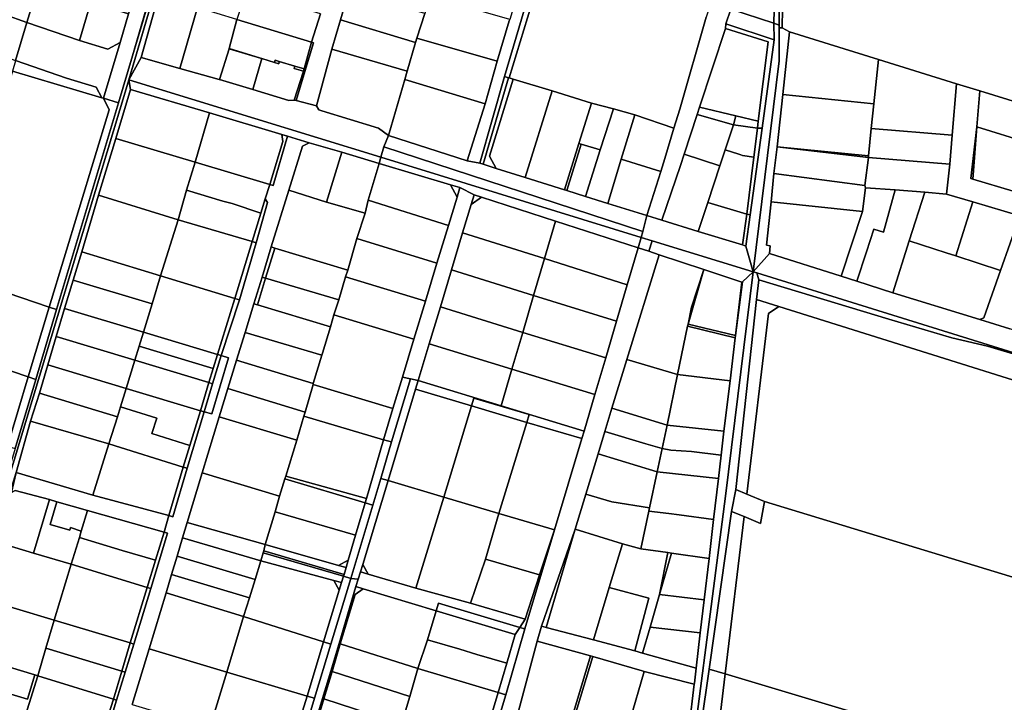
# Model space of a CAD drawing. Units: inches. Extents: x 7491821 to 7499275, y 5778530 to 5786787.
# Drawn here: x 7495019 to 7495515, y 5782324 to 5782667 of the extents above; entities that cross this region are included whole.
import ezdxf

# ---------------------------------------------------------------- set-up
doc = ezdxf.new("R2010")
doc.units = ezdxf.units.IN
doc.header["$MEASUREMENT"] = 0

msp = doc.modelspace()

# ---------------------------------------------------------------- linework, layer by layer
for points in [[(7495090.15, 5782995.59), (7495088.04, 5782989.72), (7495109.76, 5782982.51), (7495068.32, 5782844.66), (7495045.77, 5782769.75), (7495016.44, 5782672.18), (7495011.5, 5782669.66), (7495022.85, 5782665.74), (7495030.44, 5782690.97), (7495031.83, 5782695.59), (7495040.71, 5782725.12), (7495048.4, 5782750.69), (7495063.03, 5782799.34), (7495073.84, 5782835.23), (7495081.93, 5782862.13), (7495119.37, 5782986.69), (7495090.15, 5782995.59)], [(7494995.8, 5782381.21), (7494993.54, 5782373.74), (7494994.36, 5782373.33), (7495072.82, 5782632.33), (7495074.15, 5782636.83), (7495127.27, 5782817.31), (7495136.77, 5782847.81), (7495139.38, 5782857.49), (7495138.41, 5782857.69), (7495075.98, 5782648.83), (7495068.93, 5782625.25), (7495037.76, 5782521.23), (7495027.24, 5782486.14), (7495016.83, 5782451.37), (7495004.68, 5782410.82), (7494996.22, 5782382.62), (7494995.8, 5782381.21)], [(7495141.93, 5782856.98), (7495139.38, 5782857.49), (7495136.77, 5782847.81), (7495127.27, 5782817.31), (7495074.15, 5782636.83), (7495080.3, 5782648), (7495089.07, 5782679.28), (7495097.52, 5782707.79), (7495102.16, 5782722.68), (7495105.5, 5782737.48), (7495115.18, 5782766.37), (7495123.94, 5782795.73), (7495133.05, 5782824.93), (7495137.07, 5782839.89), (7495138.37, 5782844.72), (7495139.71, 5782850), (7495141.93, 5782856.98)], [(7495075.98, 5782648.83), (7495138.41, 5782857.69), (7495136.09, 5782858.24), (7495132.93, 5782846.87), (7495132.77, 5782846.31), (7495125.11, 5782819.89), (7495114.68, 5782783.9), (7495103.78, 5782746.31), (7495100.6, 5782735.09), (7495093.29, 5782709.41), (7495084.85, 5782679.74), (7495084.15, 5782677.27), (7495075.98, 5782648.83)], [(7495351.3, 5782622.03), (7495348.38, 5782612.58), (7495343.84, 5782597.25), (7495341.75, 5782590.7), (7495334.65, 5782568.51), (7495342.35, 5782566.22), (7495351.61, 5782593.69), (7495353.45, 5782599.47), (7495360.1, 5782619.39), (7495361.31, 5782623.1), (7495374.27, 5782662.71), (7495374.48, 5782664.95), (7495376.97, 5782672.36), (7495398.56, 5782738.44), (7495398.16, 5782775.1), (7495387.1, 5782739.97), (7495368.55, 5782680.97), (7495364.58, 5782668.36), (7495351.3, 5782622.03)], [(7495402.67, 5782768.87), (7495403.71, 5782694.7), (7495402.96, 5782672.74), (7495402.77, 5782663.02), (7495406.51, 5782660.96), (7495451.25, 5782647.01), (7495490.55, 5782634.89), (7495502.32, 5782631.35), (7495542.36, 5782618.85), (7495581.32, 5782606.68), (7495592.78, 5782602.98), (7495635.01, 5782590.38), (7495644.51, 5782612.56), (7495656.55, 5782607.38), (7495685.11, 5782595.41), (7495686.49, 5782599.31), (7495717.56, 5782668.68), (7495533.12, 5782727.32), (7495402.67, 5782768.87)], [(7495298.26, 5782757.34), (7495283.4, 5782707.14), (7495263.08, 5782638.55), (7495265.16, 5782637.92), (7495265.41, 5782637.84), (7495280.18, 5782686.31), (7495293.83, 5782731.96), (7495296.64, 5782741.62), (7495303.23, 5782742.83), (7495306.72, 5782754.83), (7495298.26, 5782757.34)], [(7495398.68, 5782665.41), (7495401.28, 5782664.26), (7495401.27, 5782700.37), (7495400.78, 5782742.66), (7495398.56, 5782738.44), (7495399.32, 5782691.88), (7495398.68, 5782665.41)], [(7495376.97, 5782672.36), (7495398.68, 5782665.41), (7495399.32, 5782691.88), (7495398.56, 5782738.44), (7495376.97, 5782672.36)], [(7495283.4, 5782707.14), (7495278.44, 5782708.72), (7495272.52, 5782688.63), (7495268.73, 5782676.61), (7495265.76, 5782667.18), (7495265.53, 5782666.46), (7495259.48, 5782646.19), (7495253.36, 5782624.8), (7495244.39, 5782596.01), (7495250.69, 5782594.85), (7495263.08, 5782638.55), (7495283.4, 5782707.14)], [(7495030.44, 5782690.97), (7495022.85, 5782665.74), (7495049.21, 5782656.62), (7495054.93, 5782675.93), (7495073.96, 5782669.99), (7495076.14, 5782677.31), (7495030.44, 5782690.97)], [(7494969.55, 5782684.15), (7494963.83, 5782664.97), (7495009.52, 5782649.18), (7495017.09, 5782646.57), (7495022.85, 5782665.74), (7495011.5, 5782669.66), (7494969.55, 5782684.15)], [(7495077.52, 5782681.93), (7495076.14, 5782677.31), (7495073.96, 5782669.99), (7495069.66, 5782655.55), (7495061.31, 5782627.53), (7495068.93, 5782625.25), (7495075.98, 5782648.83), (7495084.15, 5782677.27), (7495084.85, 5782679.74), (7495077.52, 5782681.93)], [(7495089.07, 5782679.28), (7495080.3, 5782648), (7495099.72, 5782642.52), (7495108.66, 5782673.29), (7495089.07, 5782679.28)], [(7495133.05, 5782681.57), (7495128.38, 5782667.25), (7495165.99, 5782655.78), (7495170.54, 5782669.96), (7495133.05, 5782681.57)], [(7495184.86, 5782681.47), (7495180.61, 5782667.01), (7495218.3, 5782655.57), (7495218.96, 5782657.84), (7495223, 5782670.27), (7495184.86, 5782681.47)], [(7495225.57, 5782678.99), (7495225.36, 5782678.31), (7495223, 5782670.27), (7495218.96, 5782657.84), (7495259.48, 5782646.19), (7495265.53, 5782666.46), (7495265.76, 5782667.18), (7495225.57, 5782678.99)], [(7495049.21, 5782656.62), (7495063.45, 5782652.23), (7495069.66, 5782655.55), (7495073.96, 5782669.99), (7495054.93, 5782675.93), (7495049.21, 5782656.62)], [(7495108.66, 5782673.29), (7495099.72, 5782642.52), (7495119.56, 5782636.94), (7495119.75, 5782636.92), (7495124.53, 5782652.43), (7495124.59, 5782652.63), (7495128.38, 5782667.25), (7495108.66, 5782673.29)], [(7495374.48, 5782664.95), (7495398.78, 5782656.97), (7495398.68, 5782665.41), (7495376.97, 5782672.36), (7495374.48, 5782664.95)], [(7495022.85, 5782665.74), (7495017.09, 5782646.57), (7495042.68, 5782637.72), (7495057.74, 5782633.06), (7495060.58, 5782627.75), (7495061.31, 5782627.53), (7495069.66, 5782655.55), (7495063.45, 5782652.23), (7495049.21, 5782656.62), (7495022.85, 5782665.74)], [(7495124.59, 5782652.63), (7495140.32, 5782647.75), (7495141.07, 5782647.52), (7495147.46, 5782645.54), (7495147.8, 5782646.67), (7495149.77, 5782646.08), (7495157.68, 5782643.71), (7495162.29, 5782642.32), (7495165.99, 5782655.78), (7495128.38, 5782667.25), (7495124.59, 5782652.63)], [(7495180.61, 5782667.01), (7495176.24, 5782652.18), (7495214.17, 5782641.18), (7495218.3, 5782655.57), (7495180.61, 5782667.01)], [(7495374.27, 5782662.71), (7495361.31, 5782623.1), (7495379.52, 5782618.72), (7495390.83, 5782616.04), (7495395.76, 5782655.92), (7495374.27, 5782662.71)], [(7495395.76, 5782655.92), (7495390.83, 5782616.04), (7495390.38, 5782612.45), (7495392.69, 5782612.44), (7495398.78, 5782656.97), (7495374.48, 5782664.95), (7495374.27, 5782662.71), (7495395.76, 5782655.92)], [(7495384.61, 5782553.2), (7495388.22, 5782540.28), (7495401.28, 5782646.37), (7495401.28, 5782663.02), (7495401.28, 5782664.26), (7495398.68, 5782665.41), (7495398.78, 5782656.97), (7495392.69, 5782612.44), (7495386.66, 5782568.88), (7495384.61, 5782553.2)], [(7495388.22, 5782540.28), (7495396.49, 5782549.44), (7495396.77, 5782553.26), (7495394.91, 5782553.74), (7495397.35, 5782575.47), (7495398.64, 5782589.76), (7495400.26, 5782603.11), (7495403.23, 5782629.37), (7495406.51, 5782660.96), (7495402.77, 5782663.02), (7495401.28, 5782663.02), (7495401.28, 5782646.37), (7495388.22, 5782540.28)], [(7495212.96, 5782636.96), (7495253.36, 5782624.8), (7495259.48, 5782646.19), (7495218.96, 5782657.84), (7495218.3, 5782655.57), (7495214.17, 5782641.18), (7495212.96, 5782636.96)], [(7495406.51, 5782660.96), (7495403.23, 5782629.37), (7495448.88, 5782624.76), (7495451.25, 5782647.01), (7495406.51, 5782660.96)], [(7495140.32, 5782647.75), (7495124.59, 5782652.63), (7495124.53, 5782652.43), (7495134.12, 5782649.49), (7495140.32, 5782647.75)], [(7495166.94, 5782655.5), (7495165.99, 5782655.78), (7495162.29, 5782642.32), (7495161.94, 5782641.2), (7495162.64, 5782640.99), (7495166.94, 5782655.5)], [(7495200.91, 5782597.86), (7495202.47, 5782603.1), (7495204.82, 5782608.91), (7495199.78, 5782612.56), (7495171.27, 5782621.3), (7495169.72, 5782621.8), (7495168.48, 5782623.75), (7495158.32, 5782626.42), (7495157.36, 5782626.67), (7495154.62, 5782626.46), (7495136.45, 5782631.9), (7495119.75, 5782636.92), (7495119.56, 5782636.94), (7495099.72, 5782642.52), (7495080.3, 5782648), (7495074.15, 5782636.83), (7495200.91, 5782597.86)], [(7495119.75, 5782636.92), (7495136.45, 5782631.9), (7495141.07, 5782647.52), (7495140.32, 5782647.75), (7495134.12, 5782649.49), (7495124.53, 5782652.43), (7495119.75, 5782636.92)], [(7495168.48, 5782623.75), (7495169.72, 5782621.8), (7495171.27, 5782621.3), (7495199.78, 5782612.56), (7495204.82, 5782608.91), (7495212.96, 5782636.96), (7495214.17, 5782641.18), (7495176.24, 5782652.18), (7495168.48, 5782623.75)], [(7495017.09, 5782646.57), (7495017.01, 5782646.31), (7495015.51, 5782641.2), (7495060.58, 5782627.75), (7495057.74, 5782633.06), (7495042.68, 5782637.72), (7495017.09, 5782646.57)], [(7495141.07, 5782647.52), (7495136.45, 5782631.9), (7495154.62, 5782626.46), (7495157.36, 5782626.67), (7495161.94, 5782641.2), (7495157.36, 5782642.6), (7495157.68, 5782643.71), (7495149.77, 5782646.08), (7495149.52, 5782644.91), (7495147.46, 5782645.54), (7495141.07, 5782647.52)], [(7495149.77, 5782646.08), (7495147.8, 5782646.67), (7495147.46, 5782645.54), (7495149.52, 5782644.91), (7495149.77, 5782646.08)], [(7495162.29, 5782642.32), (7495157.68, 5782643.71), (7495157.36, 5782642.6), (7495161.94, 5782641.2), (7495162.29, 5782642.32)], [(7495451.25, 5782647.01), (7495448.88, 5782624.76), (7495447.62, 5782612.28), (7495488.41, 5782609.08), (7495490.55, 5782634.89), (7495451.25, 5782647.01)], [(7495015.51, 5782641.2), (7495002.32, 5782596.31), (7494998.83, 5782585.37), (7494984.64, 5782539.19), (7495034.04, 5782522.49), (7495064.12, 5782621.81), (7495061.31, 5782627.53), (7495060.58, 5782627.75), (7495015.51, 5782641.2)], [(7495161.94, 5782641.2), (7495157.36, 5782626.67), (7495158.32, 5782626.42), (7495162.64, 5782640.99), (7495161.94, 5782641.2)], [(7495250.69, 5782594.85), (7495252.35, 5782594.33), (7495265.16, 5782637.92), (7495263.08, 5782638.55), (7495250.69, 5782594.85)], [(7495265.16, 5782637.92), (7495252.35, 5782594.33), (7495258.89, 5782592.29), (7495255.61, 5782598.45), (7495267.52, 5782637.2), (7495265.41, 5782637.84), (7495265.16, 5782637.92)], [(7494973.36, 5782292.7), (7494981.52, 5782320.36), (7494985.65, 5782333.91), (7494990.1, 5782348.53), (7494998.4, 5782376.37), (7495007.25, 5782404.42), (7495006.57, 5782404.63), (7495017.44, 5782439.34), (7495024.7, 5782465.12), (7495029.08, 5782479.28), (7495033.34, 5782493.48), (7495037.61, 5782507.71), (7495041.76, 5782521.83), (7495046.05, 5782536.12), (7495050.37, 5782550.28), (7495058.9, 5782578.87), (7495067.51, 5782607.4), (7495074.95, 5782632.03), (7495074.15, 5782636.83), (7495072.82, 5782632.33), (7494994.36, 5782373.33), (7494993.54, 5782373.74), (7494969.48, 5782293.75), (7494973.36, 5782292.7)], [(7495199.99, 5782594.76), (7495200.91, 5782597.86), (7495074.15, 5782636.83), (7495074.95, 5782632.03), (7495114.75, 5782620.16), (7495151.12, 5782609.35), (7495153.97, 5782608.46), (7495164.86, 5782605.08), (7495181.31, 5782600.38), (7495199.99, 5782594.76)], [(7495204.82, 5782608.91), (7495244.39, 5782596.01), (7495253.36, 5782624.8), (7495212.96, 5782636.96), (7495204.82, 5782608.91)], [(7495287.04, 5782631.29), (7495267.52, 5782637.2), (7495255.61, 5782598.45), (7495258.89, 5782592.29), (7495273.47, 5782587.73), (7495287.04, 5782631.29)], [(7495074.95, 5782632.03), (7495067.51, 5782607.4), (7495107.45, 5782595.36), (7495114.75, 5782620.16), (7495074.95, 5782632.03)], [(7495287.04, 5782631.29), (7495273.47, 5782587.73), (7495293.23, 5782581.54), (7495300.54, 5782604.84), (7495306.92, 5782625.16), (7495287.04, 5782631.29)], [(7495403.23, 5782629.37), (7495400.26, 5782603.11), (7495446.28, 5782598.58), (7495447.62, 5782612.28), (7495448.88, 5782624.76), (7495403.23, 5782629.37)], [(7495502.32, 5782631.35), (7495500.79, 5782613.23), (7495526.7, 5782605.12), (7495537.1, 5782601.86), (7495542.36, 5782618.85), (7495502.32, 5782631.35)], [(7495061.31, 5782627.53), (7495064.12, 5782621.81), (7495034.04, 5782522.49), (7495037.76, 5782521.23), (7495068.93, 5782625.25), (7495061.31, 5782627.53)], [(7495300.54, 5782604.84), (7495301.64, 5782604.52), (7495311.2, 5782601.7), (7495318.02, 5782622.22), (7495306.92, 5782625.16), (7495300.54, 5782604.84)], [(7495361.31, 5782623.1), (7495360.1, 5782619.39), (7495378.27, 5782614.19), (7495379.52, 5782618.72), (7495361.31, 5782623.1)], [(7495107.45, 5782595.36), (7495144.96, 5782584.22), (7495151.57, 5782605.85), (7495151.12, 5782609.35), (7495114.75, 5782620.16), (7495107.45, 5782595.36)], [(7495318.02, 5782622.22), (7495311.2, 5782601.7), (7495303.91, 5782578.17), (7495315.13, 5782574.64), (7495321.88, 5782596.94), (7495328.61, 5782619.16), (7495318.02, 5782622.22)], [(7495321.88, 5782596.94), (7495341.75, 5782590.7), (7495343.84, 5782597.25), (7495348.38, 5782612.58), (7495328.61, 5782619.16), (7495321.88, 5782596.94)], [(7495360.1, 5782619.39), (7495353.45, 5782599.47), (7495371.48, 5782593.54), (7495374.12, 5782601.6), (7495378.27, 5782614.19), (7495360.1, 5782619.39)], [(7495379.52, 5782618.72), (7495378.27, 5782614.19), (7495390.38, 5782612.45), (7495390.83, 5782616.04), (7495379.52, 5782618.72)], [(7495378.27, 5782614.19), (7495374.12, 5782601.6), (7495381.05, 5782599.44), (7495381.95, 5782599.08), (7495382.79, 5782598.81), (7495388.6, 5782597.86), (7495390.38, 5782612.45), (7495378.27, 5782614.19)], [(7495500.79, 5782613.23), (7495497.67, 5782587.18), (7495498.75, 5782586.86), (7495500.79, 5782613.23)], [(7495500.79, 5782613.23), (7495498.75, 5782586.86), (7495519.04, 5782580.78), (7495526.7, 5782605.12), (7495500.79, 5782613.23)], [(7495151.12, 5782609.35), (7495151.57, 5782605.85), (7495144.96, 5782584.22), (7495146.68, 5782583.71), (7495153.97, 5782608.46), (7495151.12, 5782609.35)], [(7495204.82, 5782608.91), (7495202.47, 5782603.1), (7495332.77, 5782560.47), (7495334.65, 5782568.51), (7495315.13, 5782574.64), (7495303.91, 5782578.17), (7495294.5, 5782581.14), (7495293.23, 5782581.54), (7495273.47, 5782587.73), (7495258.89, 5782592.29), (7495252.35, 5782594.33), (7495250.69, 5782594.85), (7495244.39, 5782596.01), (7495204.82, 5782608.91)], [(7495390.38, 5782612.45), (7495388.6, 5782597.86), (7495385.12, 5782569.28), (7495386.66, 5782568.88), (7495392.69, 5782612.44), (7495390.38, 5782612.45)], [(7495447.62, 5782612.28), (7495446.28, 5782598.58), (7495446.2, 5782597.79), (7495487.17, 5782594.35), (7495488.41, 5782609.08), (7495447.62, 5782612.28)], [(7495067.51, 5782607.4), (7495058.9, 5782578.87), (7495098.89, 5782566.37), (7495103.03, 5782581.27), (7495107.45, 5782595.36), (7495067.51, 5782607.4)], [(7495154.56, 5782581.3), (7495173.58, 5782575.36), (7495181.31, 5782600.38), (7495164.86, 5782605.08), (7495161.41, 5782603.52), (7495154.56, 5782581.3)], [(7495200.91, 5782597.86), (7495331.91, 5782557.57), (7495332.77, 5782560.47), (7495202.47, 5782603.1), (7495200.91, 5782597.86)], [(7495301.64, 5782604.52), (7495300.54, 5782604.84), (7495293.23, 5782581.54), (7495294.5, 5782581.14), (7495301.64, 5782604.52)], [(7495311.2, 5782601.7), (7495301.64, 5782604.52), (7495294.5, 5782581.14), (7495303.91, 5782578.17), (7495311.2, 5782601.7)], [(7495400.26, 5782603.11), (7495398.64, 5782589.76), (7495444.45, 5782583.68), (7495446.2, 5782597.79), (7495400.26, 5782603.11)], [(7495400.26, 5782603.11), (7495446.2, 5782597.79), (7495446.28, 5782598.58), (7495400.26, 5782603.11)], [(7495173.58, 5782575.36), (7495193, 5782569.77), (7495194.48, 5782576.24), (7495199.99, 5782594.76), (7495181.31, 5782600.38), (7495173.58, 5782575.36)], [(7495353.45, 5782599.47), (7495351.61, 5782593.69), (7495342.35, 5782566.22), (7495360.62, 5782560.6), (7495365.41, 5782575.13), (7495371.48, 5782593.54), (7495353.45, 5782599.47)], [(7495374.12, 5782601.6), (7495371.48, 5782593.54), (7495365.41, 5782575.13), (7495385.12, 5782569.28), (7495388.6, 5782597.86), (7495382.79, 5782598.81), (7495381.95, 5782599.08), (7495381.05, 5782599.44), (7495374.12, 5782601.6)], [(7495103.03, 5782581.27), (7495121.38, 5782575.75), (7495126.15, 5782574.62), (7495140.52, 5782569.78), (7495142.74, 5782576.99), (7495144.96, 5782584.22), (7495107.45, 5782595.36), (7495103.03, 5782581.27)], [(7495194.48, 5782576.24), (7495234.89, 5782563.59), (7495239.22, 5782577.89), (7495235.88, 5782584.09), (7495199.99, 5782594.76), (7495194.48, 5782576.24)], [(7495199.99, 5782594.76), (7495235.88, 5782584.09), (7495240.67, 5782582.67), (7495247.8, 5782579.01), (7495251.51, 5782577.81), (7495288.77, 5782565.76), (7495330.36, 5782552.32), (7495331.91, 5782557.57), (7495200.91, 5782597.86), (7495199.99, 5782594.76)], [(7495321.88, 5782596.94), (7495315.13, 5782574.64), (7495334.65, 5782568.51), (7495341.75, 5782590.7), (7495321.88, 5782596.94)], [(7495446.2, 5782597.79), (7495444.45, 5782583.68), (7495444.71, 5782582.5), (7495459.68, 5782581.44), (7495474.64, 5782580.39), (7495485.5, 5782579.31), (7495487.17, 5782594.35), (7495446.2, 5782597.79)], [(7495397.35, 5782575.47), (7495443.18, 5782570.6), (7495444.71, 5782582.5), (7495444.45, 5782583.68), (7495398.64, 5782589.76), (7495397.35, 5782575.47)], [(7495235.88, 5782584.09), (7495239.22, 5782577.89), (7495240.67, 5782582.67), (7495235.88, 5782584.09)], [(7495058.9, 5782578.87), (7495050.37, 5782550.28), (7495090.08, 5782538.29), (7495098.89, 5782566.37), (7495058.9, 5782578.87)], [(7495103.03, 5782581.27), (7495098.89, 5782566.37), (7495136.11, 5782555.44), (7495140.52, 5782569.78), (7495126.15, 5782574.62), (7495121.38, 5782575.75), (7495103.03, 5782581.27)], [(7495154.56, 5782581.3), (7495145.72, 5782552.75), (7495147.53, 5782552.23), (7495184.28, 5782541.02), (7495188.76, 5782557.03), (7495193, 5782569.77), (7495173.58, 5782575.36), (7495154.56, 5782581.3)], [(7495211.8, 5782487.31), (7495215.83, 5782486.42), (7495219.71, 5782485.57), (7495225.28, 5782503.97), (7495230.84, 5782522.58), (7495236.43, 5782541.18), (7495242.04, 5782559.82), (7495246.34, 5782574.15), (7495247.8, 5782579.01), (7495240.67, 5782582.67), (7495239.22, 5782577.89), (7495234.89, 5782563.59), (7495229.12, 5782544.54), (7495223.35, 5782525.49), (7495217.57, 5782506.4), (7495211.8, 5782487.31)], [(7495247.8, 5782579.01), (7495246.34, 5782574.15), (7495251.51, 5782577.81), (7495247.8, 5782579.01)], [(7495444.71, 5782582.5), (7495443.18, 5782570.6), (7495432.49, 5782537.99), (7495440.36, 5782535.49), (7495445.22, 5782550.34), (7495448.96, 5782561.75), (7495453.86, 5782560.13), (7495459.68, 5782581.44), (7495444.71, 5782582.5)], [(7495459.68, 5782581.44), (7495453.86, 5782560.13), (7495448.96, 5782561.75), (7495445.22, 5782550.34), (7495440.36, 5782535.49), (7495458.43, 5782529.75), (7495466.69, 5782555.93), (7495474.64, 5782580.39), (7495459.68, 5782581.44)], [(7495474.64, 5782580.39), (7495466.69, 5782555.93), (7495485.35, 5782549.86), (7495490.15, 5782548.3), (7495498.72, 5782575.39), (7495485.5, 5782579.31), (7495474.64, 5782580.39)], [(7495136.11, 5782555.44), (7495138.22, 5782554.82), (7495143.86, 5782575.2), (7495142.74, 5782576.99), (7495140.52, 5782569.78), (7495136.11, 5782555.44)], [(7495188.76, 5782557.03), (7495229.12, 5782544.54), (7495234.89, 5782563.59), (7495194.48, 5782576.24), (7495193, 5782569.77), (7495188.76, 5782557.03)], [(7495251.51, 5782577.81), (7495246.34, 5782574.15), (7495242.04, 5782559.82), (7495283.24, 5782546.94), (7495288.77, 5782565.76), (7495251.51, 5782577.81)], [(7495360.62, 5782560.6), (7495382.81, 5782553.84), (7495385.12, 5782569.28), (7495365.41, 5782575.13), (7495360.62, 5782560.6)], [(7495397.35, 5782575.47), (7495394.91, 5782553.74), (7495396.77, 5782553.26), (7495396.49, 5782549.44), (7495432.49, 5782537.99), (7495443.18, 5782570.6), (7495397.35, 5782575.47)], [(7495498.72, 5782575.39), (7495490.15, 5782548.3), (7495512.76, 5782540.92), (7495522.35, 5782568.4), (7495498.72, 5782575.39)], [(7495331.91, 5782557.57), (7495337.38, 5782555.89), (7495388.22, 5782540.28), (7495384.61, 5782553.2), (7495382.81, 5782553.84), (7495360.62, 5782560.6), (7495342.35, 5782566.22), (7495334.65, 5782568.51), (7495332.77, 5782560.47), (7495331.91, 5782557.57)], [(7495384.61, 5782553.2), (7495386.66, 5782568.88), (7495385.12, 5782569.28), (7495382.81, 5782553.84), (7495384.61, 5782553.2)], [(7495098.89, 5782566.37), (7495090.08, 5782538.29), (7495127.42, 5782526.88), (7495136.11, 5782555.44), (7495098.89, 5782566.37)], [(7495288.77, 5782565.76), (7495283.24, 5782546.94), (7495324.88, 5782533.71), (7495330.36, 5782552.32), (7495288.77, 5782565.76)], [(7495242.04, 5782559.82), (7495236.43, 5782541.18), (7495277.77, 5782528.35), (7495283.24, 5782546.94), (7495242.04, 5782559.82)], [(7495136.11, 5782555.44), (7495127.42, 5782526.88), (7495129.72, 5782526.09), (7495138.22, 5782554.82), (7495136.11, 5782555.44)], [(7495188.76, 5782557.03), (7495184.28, 5782541.02), (7495183.05, 5782537.8), (7495223.35, 5782525.49), (7495229.12, 5782544.54), (7495188.76, 5782557.03)], [(7495331.91, 5782557.57), (7495330.36, 5782552.32), (7495335.66, 5782550.59), (7495337.38, 5782555.89), (7495331.91, 5782557.57)], [(7495335.66, 5782550.59), (7495340.96, 5782548.88), (7495363.47, 5782541.4), (7495382.49, 5782535.08), (7495382.82, 5782535.26), (7495388.22, 5782540.28), (7495337.38, 5782555.89), (7495335.66, 5782550.59)], [(7495466.69, 5782555.93), (7495458.43, 5782529.75), (7495502.28, 5782516.22), (7495504.34, 5782517.06), (7495512.76, 5782540.92), (7495490.15, 5782548.3), (7495485.35, 5782549.86), (7495466.69, 5782555.93)], [(7495046.05, 5782536.12), (7495085.76, 5782524.12), (7495090.08, 5782538.29), (7495050.37, 5782550.28), (7495046.05, 5782536.12)], [(7495145.72, 5782552.75), (7495141.12, 5782537.54), (7495142.91, 5782537.06), (7495147.53, 5782552.23), (7495145.72, 5782552.75)], [(7495147.53, 5782552.23), (7495142.91, 5782537.06), (7495179.76, 5782526.11), (7495183.05, 5782537.8), (7495184.28, 5782541.02), (7495147.53, 5782552.23)], [(7495340.96, 5782548.88), (7495324.67, 5782496.22), (7495350.15, 5782488.57), (7495355.22, 5782512.89), (7495355.45, 5782513.95), (7495357.21, 5782522.4), (7495363.47, 5782541.4), (7495340.96, 5782548.88)], [(7495396.49, 5782549.44), (7495388.22, 5782540.28), (7495390.12, 5782539.69), (7495622.89, 5782467.36), (7495619.29, 5782479.42), (7495593.34, 5782487.3), (7495587.37, 5782489.11), (7495562.4, 5782497.24), (7495517.4, 5782511.57), (7495502.28, 5782516.22), (7495458.43, 5782529.75), (7495440.36, 5782535.49), (7495432.49, 5782537.99), (7495396.49, 5782549.44)], [(7495283.24, 5782546.94), (7495277.77, 5782528.35), (7495319.48, 5782515.4), (7495324.88, 5782533.71), (7495283.24, 5782546.94)], [(7494984.64, 5782539.19), (7494973.88, 5782504.38), (7494974.45, 5782504.03), (7495023.52, 5782487.4), (7495034.04, 5782522.49), (7494984.64, 5782539.19)], [(7495236.43, 5782541.18), (7495230.84, 5782522.58), (7495272.31, 5782509.8), (7495277.77, 5782528.35), (7495236.43, 5782541.18)], [(7495332.01, 5782110.61), (7495334.43, 5782114.89), (7495334.64, 5782116.4), (7495351.9, 5782240.24), (7495358.05, 5782284.37), (7495366.02, 5782340.42), (7495377.27, 5782419.77), (7495379.52, 5782430.71), (7495389.95, 5782526.28), (7495391.05, 5782536.31), (7495390.12, 5782539.69), (7495388.22, 5782540.28), (7495374.31, 5782427.38), (7495352.33, 5782258.39), (7495349.34, 5782241.39), (7495334.37, 5782128.41), (7495332.01, 5782110.61)], [(7495355.45, 5782513.95), (7495363.47, 5782541.4), (7495357.21, 5782522.4), (7495355.45, 5782513.95)], [(7495363.47, 5782541.4), (7495355.45, 5782513.95), (7495379.33, 5782508.25), (7495382.49, 5782535.08), (7495363.47, 5782541.4)], [(7496040.13, 5782337.94), (7495915.09, 5782375.61), (7495622.89, 5782467.36), (7495390.12, 5782539.69), (7495391.05, 5782536.31), (7495456.49, 5782516.44), (7495488.2, 5782507.02), (7495506.08, 5782502.81), (7495558.32, 5782487.2), (7495609.31, 5782470.84), (7495725.19, 5782433.65), (7495716.98, 5782406.89), (7495812.35, 5782376.95), (7495816.72, 5782392.59), (7495817.51, 5782395.42), (7495829.57, 5782400.81), (7495918.86, 5782372.17), (7496024.05, 5782340.34), (7496023.82, 5782339.64), (7496027.35, 5782339.27), (7496040.13, 5782337.94)], [(7495046.05, 5782536.12), (7495041.76, 5782521.83), (7495081.41, 5782509.96), (7495085.76, 5782524.12), (7495046.05, 5782536.12)], [(7495090.08, 5782538.29), (7495085.76, 5782524.12), (7495081.41, 5782509.96), (7495118.7, 5782498.7), (7495127.42, 5782526.88), (7495090.08, 5782538.29)], [(7495141.12, 5782537.54), (7495137.07, 5782524.19), (7495138.85, 5782523.73), (7495142.91, 5782537.06), (7495141.12, 5782537.54)], [(7495142.91, 5782537.06), (7495138.85, 5782523.73), (7495175.63, 5782512.52), (7495177.32, 5782518.57), (7495179.76, 5782526.11), (7495142.91, 5782537.06)], [(7495177.32, 5782518.57), (7495217.57, 5782506.4), (7495223.35, 5782525.49), (7495183.05, 5782537.8), (7495179.76, 5782526.11), (7495177.32, 5782518.57)], [(7495382.49, 5782535.08), (7495379.33, 5782508.25), (7495382.82, 5782535.26), (7495382.49, 5782535.08)], [(7495389.95, 5782526.28), (7495401.23, 5782522.74), (7495605.31, 5782458.77), (7495609.31, 5782470.84), (7495558.32, 5782487.2), (7495506.08, 5782502.81), (7495488.2, 5782507.02), (7495456.49, 5782516.44), (7495391.05, 5782536.31), (7495389.95, 5782526.28)], [(7495127.42, 5782526.88), (7495118.7, 5782498.7), (7495120.57, 5782498.13), (7495129.72, 5782526.09), (7495127.42, 5782526.88)], [(7495137.07, 5782524.19), (7495132.66, 5782509.82), (7495171.24, 5782498.27), (7495171.59, 5782499.32), (7495175.63, 5782512.52), (7495138.85, 5782523.73), (7495137.07, 5782524.19)], [(7495272.31, 5782509.8), (7495314.07, 5782497.04), (7495319.48, 5782515.4), (7495277.77, 5782528.35), (7495272.31, 5782509.8)], [(7495389.95, 5782526.28), (7495379.52, 5782430.71), (7495385, 5782428.47), (7495395.87, 5782519.27), (7495401.23, 5782522.74), (7495389.95, 5782526.28)], [(7495034.04, 5782522.49), (7495023.52, 5782487.4), (7495027.24, 5782486.14), (7495037.76, 5782521.23), (7495034.04, 5782522.49)], [(7495041.76, 5782521.83), (7495037.61, 5782507.71), (7495077.06, 5782495.83), (7495079.23, 5782502.89), (7495081.41, 5782509.96), (7495041.76, 5782521.83)], [(7495225.28, 5782503.97), (7495266.87, 5782491.33), (7495272.31, 5782509.8), (7495230.84, 5782522.58), (7495225.28, 5782503.97)], [(7495395.87, 5782519.27), (7495385, 5782428.47), (7495393.94, 5782424.8), (7495527.18, 5782384.2), (7495575.68, 5782369.42), (7495605.31, 5782458.77), (7495401.23, 5782522.74), (7495395.87, 5782519.27)], [(7495217.57, 5782506.4), (7495177.32, 5782518.57), (7495175.63, 5782512.52), (7495171.59, 5782499.32), (7495171.24, 5782498.27), (7495166.91, 5782484.01), (7495166.78, 5782483.57), (7495206.98, 5782471.54), (7495211.8, 5782487.31), (7495217.57, 5782506.4)], [(7495355.22, 5782512.89), (7495379.18, 5782506.98), (7495379.33, 5782508.25), (7495355.45, 5782513.95), (7495355.22, 5782512.89)], [(7495081.41, 5782509.96), (7495079.23, 5782502.89), (7495116.54, 5782491.6), (7495118.7, 5782498.7), (7495081.41, 5782509.96)], [(7495128.29, 5782495.77), (7495166.91, 5782484.01), (7495171.24, 5782498.27), (7495132.66, 5782509.82), (7495128.29, 5782495.77)], [(7495272.31, 5782509.8), (7495266.87, 5782491.33), (7495308.63, 5782478.6), (7495314.07, 5782497.04), (7495272.31, 5782509.8)], [(7495355.22, 5782512.89), (7495350.15, 5782488.57), (7495376.64, 5782485.42), (7495379.18, 5782506.98), (7495355.22, 5782512.89)], [(7494973.88, 5782504.38), (7494963.2, 5782469.63), (7495013.11, 5782452.64), (7495023.52, 5782487.4), (7494974.45, 5782504.03), (7494973.88, 5782504.38)], [(7495037.61, 5782507.71), (7495033.34, 5782493.48), (7495072.71, 5782481.64), (7495077.06, 5782495.83), (7495037.61, 5782507.71)], [(7495225.28, 5782503.97), (7495219.71, 5782485.57), (7495261.45, 5782472.86), (7495266.87, 5782491.33), (7495225.28, 5782503.97)], [(7495077.06, 5782495.83), (7495114.38, 5782484.51), (7495116.54, 5782491.6), (7495079.23, 5782502.89), (7495077.06, 5782495.83)], [(7495077.06, 5782495.83), (7495072.71, 5782481.64), (7495110.08, 5782470.31), (7495114.38, 5782484.51), (7495077.06, 5782495.83)], [(7495124.31, 5782496.97), (7495120.57, 5782498.13), (7495116.27, 5782483.85), (7495112.07, 5782469.8), (7495115.78, 5782468.85), (7495124.31, 5782496.97)], [(7495118.7, 5782498.7), (7495116.54, 5782491.6), (7495114.38, 5782484.51), (7495116.27, 5782483.85), (7495120.57, 5782498.13), (7495118.7, 5782498.7)], [(7495123.97, 5782481.5), (7495162.8, 5782469.71), (7495166.78, 5782483.57), (7495166.91, 5782484.01), (7495128.29, 5782495.77), (7495123.97, 5782481.5)], [(7495324.67, 5782496.22), (7495317.16, 5782471.62), (7495344.91, 5782463.11), (7495350.15, 5782488.57), (7495324.67, 5782496.22)], [(7495033.34, 5782493.48), (7495029.08, 5782479.28), (7495068.33, 5782467.35), (7495069.84, 5782472.31), (7495072.71, 5782481.64), (7495033.34, 5782493.48)], [(7495266.87, 5782491.33), (7495261.45, 5782472.86), (7495303.19, 5782460.14), (7495308.63, 5782478.6), (7495266.87, 5782491.33)], [(7495023.52, 5782487.4), (7495013.11, 5782452.64), (7495016.83, 5782451.37), (7495027.24, 5782486.14), (7495023.52, 5782487.4)], [(7495114.38, 5782484.51), (7495110.08, 5782470.31), (7495112.07, 5782469.8), (7495116.27, 5782483.85), (7495114.38, 5782484.51)], [(7495215.83, 5782486.42), (7495206.25, 5782454.7), (7495200.88, 5782436.36), (7495204.57, 5782435.25), (7495218.35, 5782481.17), (7495219.71, 5782485.57), (7495215.83, 5782486.42)], [(7495211.8, 5782487.31), (7495206.98, 5782471.54), (7495202.2, 5782455.74), (7495206.25, 5782454.7), (7495215.83, 5782486.42), (7495211.8, 5782487.31)], [(7495261.45, 5782472.86), (7495219.71, 5782485.57), (7495218.35, 5782481.17), (7495246.43, 5782472.8), (7495247.66, 5782476.7), (7495275.46, 5782468.45), (7495274.37, 5782464.45), (7495302.02, 5782456.35), (7495303.19, 5782460.14), (7495261.45, 5782472.86)], [(7495350.15, 5782488.57), (7495344.91, 5782463.11), (7495373.52, 5782460.08), (7495376.64, 5782485.42), (7495350.15, 5782488.57)], [(7495029.08, 5782479.28), (7495024.7, 5782465.12), (7495064, 5782453.66), (7495068.33, 5782467.35), (7495029.08, 5782479.28)], [(7495069.84, 5782472.31), (7495088.11, 5782466.6), (7495085.72, 5782458.88), (7495104.78, 5782452.98), (7495110.08, 5782470.31), (7495072.71, 5782481.64), (7495069.84, 5782472.31)], [(7495123.97, 5782481.5), (7495119.63, 5782467.37), (7495158.57, 5782455.59), (7495162.23, 5782467.68), (7495162.8, 5782469.71), (7495123.97, 5782481.5)], [(7495166.78, 5782483.57), (7495162.8, 5782469.71), (7495162.23, 5782467.68), (7495202.2, 5782455.74), (7495206.98, 5782471.54), (7495166.78, 5782483.57)], [(7495218.35, 5782481.17), (7495204.57, 5782435.25), (7495232.51, 5782426.9), (7495246.43, 5782472.8), (7495218.35, 5782481.17)], [(7495246.43, 5782472.8), (7495274.37, 5782464.45), (7495275.46, 5782468.45), (7495247.66, 5782476.7), (7495246.43, 5782472.8)], [(7495101.44, 5782442.06), (7495104.78, 5782452.98), (7495085.72, 5782458.88), (7495088.11, 5782466.6), (7495069.84, 5782472.31), (7495068.33, 5782467.35), (7495064, 5782453.66), (7495101.44, 5782442.06)], [(7495110.08, 5782470.31), (7495104.78, 5782452.98), (7495101.44, 5782442.06), (7495103.4, 5782441.45), (7495112.07, 5782469.8), (7495110.08, 5782470.31)], [(7495246.43, 5782472.8), (7495232.51, 5782426.9), (7495260.34, 5782418.65), (7495274.37, 5782464.45), (7495246.43, 5782472.8)], [(7495317.16, 5782471.62), (7495313.58, 5782459.88), (7495334.26, 5782453.67), (7495342.4, 5782451.43), (7495344.91, 5782463.11), (7495317.16, 5782471.62)], [(7495024.7, 5782465.12), (7495017.44, 5782439.34), (7495056.02, 5782427.99), (7495064, 5782453.66), (7495024.7, 5782465.12)], [(7495119.63, 5782467.37), (7495111.05, 5782439.16), (7495149.92, 5782427.33), (7495152.61, 5782436.08), (7495153.05, 5782437.51), (7495158.57, 5782455.59), (7495119.63, 5782467.37)], [(7495162.23, 5782467.68), (7495158.57, 5782455.59), (7495153.05, 5782437.51), (7495193.71, 5782426.32), (7495202.2, 5782455.74), (7495162.23, 5782467.68)], [(7495274.37, 5782464.45), (7495260.34, 5782418.65), (7495288.24, 5782410.43), (7495302.02, 5782456.35), (7495274.37, 5782464.45)], [(7495313.58, 5782459.88), (7495310.17, 5782448.7), (7495339.93, 5782439.63), (7495342.4, 5782451.43), (7495334.26, 5782453.67), (7495313.58, 5782459.88)], [(7495344.91, 5782463.11), (7495342.4, 5782451.43), (7495346.8, 5782450.59), (7495357.26, 5782449.9), (7495372.11, 5782448), (7495373.52, 5782460.08), (7495344.91, 5782463.11)], [(7495202.2, 5782455.74), (7495193.71, 5782426.32), (7495193.03, 5782424.04), (7495196.85, 5782422.9), (7495200.88, 5782436.36), (7495206.25, 5782454.7), (7495202.2, 5782455.74)], [(7495064, 5782453.66), (7495056.02, 5782427.99), (7495094.22, 5782417.61), (7495101.44, 5782442.06), (7495064, 5782453.66)], [(7495342.4, 5782451.43), (7495339.93, 5782439.63), (7495370.74, 5782436.31), (7495372.11, 5782448), (7495357.26, 5782449.9), (7495346.8, 5782450.59), (7495342.4, 5782451.43)], [(7495310.17, 5782448.7), (7495303.97, 5782428.38), (7495317.06, 5782424.51), (7495336.04, 5782421.58), (7495339.93, 5782439.63), (7495310.17, 5782448.7)], [(7495094.22, 5782417.61), (7495096.24, 5782417.05), (7495103.4, 5782441.45), (7495101.44, 5782442.06), (7495094.22, 5782417.61)], [(7495339.93, 5782439.63), (7495336.04, 5782421.58), (7495335.67, 5782419.84), (7495345.81, 5782418.64), (7495350.99, 5782417.96), (7495368.3, 5782415.7), (7495370.74, 5782436.31), (7495339.93, 5782439.63)], [(7495017.44, 5782439.34), (7495015.06, 5782429.3), (7495016.84, 5782430.2), (7495034.11, 5782425.73), (7495037.95, 5782424.62), (7495053.29, 5782420.19), (7495091.89, 5782409.24), (7495094.22, 5782417.61), (7495056.02, 5782427.99), (7495017.44, 5782439.34)], [(7495103.45, 5782414.15), (7495142.74, 5782403.14), (7495147.68, 5782419.61), (7495149.92, 5782427.33), (7495111.05, 5782439.16), (7495103.45, 5782414.15)], [(7495147.68, 5782419.61), (7495188.21, 5782407.75), (7495193.03, 5782424.04), (7495152.61, 5782436.08), (7495149.92, 5782427.33), (7495147.68, 5782419.61)], [(7495153.05, 5782437.51), (7495152.61, 5782436.08), (7495193.03, 5782424.04), (7495193.71, 5782426.32), (7495153.05, 5782437.51)], [(7495200.88, 5782436.36), (7495196.85, 5782422.9), (7495185.84, 5782386.03), (7495189.52, 5782385.74), (7495190.61, 5782389.27), (7495191.77, 5782393.09), (7495204.57, 5782435.25), (7495200.88, 5782436.36)], [(7495218.51, 5782381.12), (7495232.51, 5782426.9), (7495204.57, 5782435.25), (7495191.77, 5782393.09), (7495194.51, 5782388.13), (7495218.51, 5782381.12)], [(7495015.06, 5782429.3), (7495007.25, 5782404.42), (7495026.06, 5782398.72), (7495034.11, 5782425.73), (7495016.84, 5782430.2), (7495015.06, 5782429.3)], [(7495379.52, 5782430.71), (7495377.27, 5782419.77), (7495383.64, 5782417.13), (7495391.86, 5782413.72), (7495393.94, 5782424.8), (7495385, 5782428.47), (7495379.52, 5782430.71)], [(7495034.11, 5782425.73), (7495026.06, 5782398.72), (7495045.08, 5782393.17), (7495049.19, 5782406.67), (7495050.16, 5782409.88), (7495044.79, 5782411.59), (7495044.38, 5782410.24), (7495034.56, 5782413.22), (7495037.95, 5782424.62), (7495034.11, 5782425.73)], [(7495037.95, 5782424.62), (7495034.56, 5782413.22), (7495044.38, 5782410.24), (7495044.79, 5782411.59), (7495050.16, 5782409.88), (7495053.29, 5782420.19), (7495037.95, 5782424.62)], [(7495232.51, 5782426.9), (7495218.51, 5782381.12), (7495246.09, 5782373.53), (7495253.55, 5782395.8), (7495260.34, 5782418.65), (7495232.51, 5782426.9)], [(7495303.97, 5782428.38), (7495298.6, 5782410.74), (7495322.42, 5782403.46), (7495331.75, 5782400.92), (7495335.67, 5782419.84), (7495336.04, 5782421.58), (7495317.06, 5782424.51), (7495303.97, 5782428.38)], [(7495383.64, 5782417.13), (7495374.18, 5782337.97), (7495501.67, 5782299.77), (7495548, 5782285.89), (7495575.68, 5782369.42), (7495527.18, 5782384.2), (7495393.94, 5782424.8), (7495391.86, 5782413.72), (7495383.64, 5782417.13)], [(7495053.29, 5782420.19), (7495050.16, 5782409.88), (7495049.19, 5782406.67), (7495059.15, 5782403.68), (7495070.77, 5782400.06), (7495087.57, 5782395.14), (7495091.89, 5782409.24), (7495053.29, 5782420.19)], [(7495193.03, 5782424.04), (7495188.21, 5782407.75), (7495184.53, 5782395.3), (7495183.39, 5782391.46), (7495182.38, 5782388.04), (7495182.1, 5782387.12), (7495185.84, 5782386.03), (7495196.85, 5782422.9), (7495193.03, 5782424.04)], [(7495335.67, 5782419.84), (7495331.75, 5782400.92), (7495345.33, 5782399.02), (7495347.16, 5782398.76), (7495366.03, 5782396.13), (7495368.3, 5782415.7), (7495350.99, 5782417.96), (7495345.81, 5782418.64), (7495335.67, 5782419.84)], [(7495377.27, 5782419.77), (7495366.02, 5782340.42), (7495374.18, 5782337.97), (7495383.64, 5782417.13), (7495377.27, 5782419.77)], [(7495147.68, 5782419.61), (7495142.74, 5782403.14), (7495179.55, 5782392.57), (7495184.53, 5782395.3), (7495188.21, 5782407.75), (7495147.68, 5782419.61)], [(7495260.34, 5782418.65), (7495253.55, 5782395.8), (7495280.8, 5782387.77), (7495288.24, 5782410.43), (7495260.34, 5782418.65)], [(7495103.45, 5782414.15), (7495101.16, 5782406.51), (7495140.5, 5782394.84), (7495141.69, 5782398.92), (7495141.98, 5782399.88), (7495142.74, 5782403.14), (7495103.45, 5782414.15)], [(7495270.78, 5782361.39), (7495273.38, 5782360.61), (7495288.24, 5782410.43), (7495280.8, 5782387.77), (7495273.52, 5782365.58), (7495270.78, 5782361.39)], [(7495284.05, 5782361.4), (7495298.44, 5782410.24), (7495281.75, 5782362), (7495284.05, 5782361.4)], [(7495322.42, 5782403.46), (7495298.6, 5782410.74), (7495298.44, 5782410.24), (7495284.05, 5782361.4), (7495307.88, 5782355.12), (7495315.78, 5782381.4), (7495322.42, 5782403.46)], [(7495049.19, 5782406.67), (7495045.08, 5782393.17), (7495083.4, 5782381.52), (7495087.57, 5782395.14), (7495070.77, 5782400.06), (7495059.15, 5782403.68), (7495049.19, 5782406.67)], [(7495091.89, 5782409.24), (7495087.57, 5782395.14), (7495083.4, 5782381.52), (7495085.1, 5782381.01), (7495093.57, 5782408.77), (7495091.89, 5782409.24)], [(7495101.16, 5782406.51), (7495098.47, 5782397.3), (7495137.62, 5782385.56), (7495140.5, 5782394.84), (7495101.16, 5782406.51)], [(7495007.25, 5782404.42), (7494998.4, 5782376.37), (7495036.49, 5782364.96), (7495045.08, 5782393.17), (7495026.06, 5782398.72), (7495007.25, 5782404.42)], [(7495141.98, 5782399.88), (7495141.69, 5782398.92), (7495182.1, 5782387.12), (7495182.38, 5782388.04), (7495141.98, 5782399.88)], [(7495142.74, 5782403.14), (7495141.98, 5782399.88), (7495182.38, 5782388.04), (7495183.39, 5782391.46), (7495179.55, 5782392.57), (7495142.74, 5782403.14)], [(7495328.67, 5782349.54), (7495332.53, 5782348.5), (7495336.35, 5782361.6), (7495341.11, 5782377.97), (7495345.33, 5782399.02), (7495331.75, 5782400.92), (7495322.42, 5782403.46), (7495315.78, 5782381.4), (7495335.78, 5782376.05), (7495328.67, 5782349.54)], [(7495098.47, 5782397.3), (7495095.6, 5782388.06), (7495134.73, 5782376.25), (7495137.62, 5782385.56), (7495098.47, 5782397.3)], [(7495141.69, 5782398.92), (7495140.5, 5782394.84), (7495177.26, 5782385), (7495181.12, 5782383.96), (7495182.1, 5782387.12), (7495141.69, 5782398.92)], [(7495184.53, 5782395.3), (7495179.55, 5782392.57), (7495183.39, 5782391.46), (7495184.53, 5782395.3)], [(7495253.55, 5782395.8), (7495246.09, 5782373.53), (7495273.52, 5782365.58), (7495280.8, 5782387.77), (7495253.55, 5782395.8)], [(7495345.33, 5782399.02), (7495341.11, 5782377.97), (7495347.16, 5782398.76), (7495345.33, 5782399.02)], [(7495347.16, 5782398.76), (7495341.11, 5782377.97), (7495363.6, 5782375.32), (7495366.03, 5782396.13), (7495347.16, 5782398.76)], [(7495045.08, 5782393.17), (7495036.49, 5782364.96), (7495074.71, 5782353.57), (7495083.4, 5782381.52), (7495045.08, 5782393.17)], [(7495140.5, 5782394.84), (7495137.62, 5782385.56), (7495134.73, 5782376.25), (7495131.84, 5782366.9), (7495172.07, 5782354.18), (7495179.96, 5782380.13), (7495177.26, 5782385), (7495140.5, 5782394.84)], [(7495191.77, 5782393.09), (7495190.61, 5782389.27), (7495194.51, 5782388.13), (7495191.77, 5782393.09)], [(7495095.6, 5782388.06), (7495092.8, 5782378.77), (7495131.84, 5782366.9), (7495134.73, 5782376.25), (7495095.6, 5782388.06)], [(7495185.84, 5782386.03), (7495175.69, 5782353.04), (7495167.53, 5782325.78), (7495150.81, 5782269.5), (7495154.44, 5782268.61), (7495158.73, 5782282.88), (7495163.01, 5782297.15), (7495164.16, 5782300.98), (7495171.56, 5782325.6), (7495175.72, 5782339.45), (7495179.88, 5782353.29), (7495188.35, 5782381.95), (7495189.52, 5782385.74), (7495185.84, 5782386.03)], [(7495182.1, 5782387.12), (7495181.12, 5782383.96), (7495179.96, 5782380.13), (7495172.07, 5782354.18), (7495175.69, 5782353.04), (7495185.84, 5782386.03), (7495182.1, 5782387.12)], [(7495177.26, 5782385), (7495179.96, 5782380.13), (7495181.12, 5782383.96), (7495177.26, 5782385)], [(7495188.35, 5782381.95), (7495192.07, 5782380.83), (7495228.78, 5782369.72), (7495229.96, 5782373.65), (7495270.78, 5782361.39), (7495273.52, 5782365.58), (7495246.09, 5782373.53), (7495218.51, 5782381.12), (7495194.51, 5782388.13), (7495190.61, 5782389.27), (7495189.52, 5782385.74), (7495188.35, 5782381.95)], [(7495083.4, 5782381.52), (7495074.71, 5782353.57), (7495076.58, 5782353.01), (7495085.1, 5782381.01), (7495083.4, 5782381.52)], [(7495188.35, 5782381.95), (7495179.88, 5782353.29), (7495180.5, 5782353.09), (7495188.04, 5782377.87), (7495192.07, 5782380.83), (7495188.35, 5782381.95)], [(7495192.07, 5782380.83), (7495188.04, 5782377.87), (7495180.5, 5782353.09), (7495219.58, 5782340.65), (7495224.45, 5782355.08), (7495228.78, 5782369.72), (7495192.07, 5782380.83)], [(7495315.78, 5782381.4), (7495307.88, 5782355.12), (7495328.67, 5782349.54), (7495335.78, 5782376.05), (7495315.78, 5782381.4)], [(7494998.4, 5782376.37), (7494990.1, 5782348.53), (7495026.84, 5782337.46), (7495028.36, 5782337), (7495032.41, 5782350.94), (7495036.49, 5782364.96), (7494998.4, 5782376.37)], [(7495092.8, 5782378.77), (7495084.26, 5782350.66), (7495123.43, 5782338.88), (7495131.84, 5782366.9), (7495092.8, 5782378.77)], [(7495341.11, 5782377.97), (7495336.35, 5782361.6), (7495361.64, 5782358.61), (7495363.6, 5782375.32), (7495341.11, 5782377.97)], [(7495229.96, 5782373.65), (7495228.78, 5782369.72), (7495268.44, 5782357.81), (7495270.78, 5782361.39), (7495229.96, 5782373.65)], [(7495131.84, 5782366.9), (7495123.43, 5782338.88), (7495163.8, 5782326.89), (7495172.07, 5782354.18), (7495131.84, 5782366.9)], [(7495228.78, 5782369.72), (7495224.45, 5782355.08), (7495240.66, 5782350.4), (7495249.13, 5782347.83), (7495264.27, 5782343.43), (7495268.44, 5782357.81), (7495228.78, 5782369.72)], [(7495036.49, 5782364.96), (7495032.41, 5782350.94), (7495070.54, 5782339.47), (7495074.71, 5782353.57), (7495036.49, 5782364.96)], [(7495259.96, 5782328.65), (7495263.76, 5782327.54), (7495273.38, 5782360.61), (7495270.78, 5782361.39), (7495268.44, 5782357.81), (7495264.27, 5782343.43), (7495259.96, 5782328.65)], [(7495281.75, 5782362), (7495279.6, 5782354.54), (7495306.45, 5782347.05), (7495307.55, 5782346.73), (7495332.32, 5782339.58), (7495333.44, 5782339.29), (7495358.62, 5782332.78), (7495358.68, 5782333.3), (7495359.57, 5782340.86), (7495332.53, 5782348.5), (7495328.67, 5782349.54), (7495307.88, 5782355.12), (7495284.05, 5782361.4), (7495281.75, 5782362)], [(7495336.35, 5782361.6), (7495332.53, 5782348.5), (7495359.57, 5782340.86), (7495361.64, 5782358.61), (7495336.35, 5782361.6)], [(7495032.41, 5782350.94), (7495028.36, 5782337), (7495066.34, 5782325.28), (7495070.54, 5782339.47), (7495032.41, 5782350.94)], [(7495074.71, 5782353.57), (7495070.54, 5782339.47), (7495072.29, 5782338.94), (7495076.58, 5782353.01), (7495074.71, 5782353.57)], [(7495084.26, 5782350.66), (7495075.71, 5782322.67), (7495114.86, 5782310.91), (7495123.43, 5782338.88), (7495084.26, 5782350.66)], [(7495172.07, 5782354.18), (7495163.8, 5782326.89), (7495167.53, 5782325.78), (7495175.69, 5782353.04), (7495172.07, 5782354.18)], [(7495179.88, 5782353.29), (7495175.72, 5782339.45), (7495176.33, 5782339.25), (7495180.5, 5782353.09), (7495179.88, 5782353.29)], [(7495180.5, 5782353.09), (7495176.33, 5782339.25), (7495215.41, 5782326.64), (7495219.58, 5782340.65), (7495180.5, 5782353.09)], [(7495224.45, 5782355.08), (7495219.58, 5782340.65), (7495259.96, 5782328.65), (7495264.27, 5782343.43), (7495249.13, 5782347.83), (7495240.66, 5782350.4), (7495224.45, 5782355.08)], [(7495279.6, 5782354.54), (7495267.51, 5782309.24), (7495292.41, 5782300.65), (7495306.45, 5782347.05), (7495279.6, 5782354.54)], [(7494985.65, 5782333.91), (7495000.59, 5782329.25), (7495005.65, 5782330.49), (7495023.09, 5782325.24), (7495026.84, 5782337.46), (7494990.1, 5782348.53), (7494985.65, 5782333.91)], [(7495293.5, 5782300.3), (7495307.55, 5782346.73), (7495306.45, 5782347.05), (7495292.41, 5782300.65), (7495293.5, 5782300.3)], [(7495307.55, 5782346.73), (7495293.5, 5782300.3), (7495309.18, 5782295.27), (7495318.74, 5782294.35), (7495320.23, 5782294.19), (7495326.17, 5782314.46), (7495333.44, 5782339.29), (7495332.32, 5782339.58), (7495307.55, 5782346.73)], [(7495219.58, 5782340.65), (7495215.41, 5782326.64), (7495211.26, 5782312.65), (7495251.49, 5782300.59), (7495259.96, 5782328.65), (7495219.58, 5782340.65)], [(7495366.02, 5782340.42), (7495358.05, 5782284.37), (7495351.9, 5782240.24), (7495362.1, 5782237.18), (7495374.18, 5782337.97), (7495366.02, 5782340.42)], [(7495026.84, 5782337.46), (7495023.09, 5782325.24), (7495005.65, 5782330.49), (7495000.59, 5782329.25), (7494985.65, 5782333.91), (7494981.52, 5782320.36), (7495019.6, 5782309.23), (7495028.36, 5782337), (7495026.84, 5782337.46)], [(7495028.36, 5782337), (7495019.6, 5782309.23), (7495057.57, 5782297.66), (7495066.34, 5782325.28), (7495028.36, 5782337)], [(7495070.54, 5782339.47), (7495066.34, 5782325.28), (7495067.97, 5782324.78), (7495072.29, 5782338.94), (7495070.54, 5782339.47)], [(7495114.86, 5782310.91), (7495144.78, 5782301.92), (7495155.16, 5782298.82), (7495163.8, 5782326.89), (7495123.43, 5782338.88), (7495114.86, 5782310.91)], [(7495175.72, 5782339.45), (7495171.56, 5782325.6), (7495172.18, 5782325.4), (7495176.33, 5782339.25), (7495175.72, 5782339.45)], [(7495176.33, 5782339.25), (7495172.18, 5782325.4), (7495211.26, 5782312.65), (7495215.41, 5782326.64), (7495176.33, 5782339.25)], [(7495333.44, 5782339.29), (7495326.17, 5782314.46), (7495355.95, 5782311.42), (7495358.62, 5782332.78), (7495333.44, 5782339.29)], [(7495374.18, 5782337.97), (7495362.1, 5782237.18), (7495472.74, 5782204.08), (7495516.54, 5782190.97), (7495546.68, 5782281.91), (7495548, 5782285.89), (7495501.67, 5782299.77), (7495374.18, 5782337.97)], [(7495163.8, 5782326.89), (7495155.16, 5782298.82), (7495146.81, 5782270.82), (7495139.46, 5782246.14), (7495138.49, 5782242.89), (7495132.84, 5782224.31), (7495131.36, 5782219.43), (7495126.15, 5782202.31), (7495124.83, 5782197.98), (7495120.38, 5782183.36), (7495125.39, 5782181.84), (7495142.88, 5782241.82), (7495150.81, 5782269.5), (7495167.53, 5782325.78), (7495163.8, 5782326.89)], [(7495171.56, 5782325.6), (7495164.16, 5782300.98), (7495164.76, 5782300.79), (7495172.18, 5782325.4), (7495171.56, 5782325.6)], [(7495251.49, 5782300.59), (7495255.36, 5782299.71), (7495263.76, 5782327.54), (7495259.96, 5782328.65), (7495251.49, 5782300.59)], [(7495057.57, 5782297.66), (7495059.56, 5782297.05), (7495067.97, 5782324.78), (7495066.34, 5782325.28), (7495057.57, 5782297.66)], [(7495204.09, 5782288.19), (7495211.26, 5782312.65), (7495172.18, 5782325.4), (7495164.76, 5782300.79), (7495204.09, 5782288.19)]]:
    msp.add_lwpolyline(points, close=True)
for points in [[(7495394.25, 5782856.35), (7495396.25, 5782836.36), (7495400.26, 5782788.36), (7495400.35, 5782780.45), (7495400.78, 5782742.66), (7495401.27, 5782700.37), (7495401.28, 5782664.26), (7495401.28, 5782663.02), (7495401.28, 5782663.02), (7495402.77, 5782663.02), (7495402.96, 5782672.74), (7495403.71, 5782694.7), (7495402.67, 5782768.87), (7495401.68, 5782803.81), (7495399.92, 5782824.31), (7495398.68, 5782838.7), (7495396.08, 5782856.7)], [(7495280.18, 5782686.31), (7495265.41, 5782637.84), (7495267.52, 5782637.2), (7495287.04, 5782631.29), (7495306.92, 5782625.16), (7495318.02, 5782622.22), (7495328.61, 5782619.16), (7495348.38, 5782612.58), (7495351.3, 5782622.03), (7495364.58, 5782668.36)], [(7495170.54, 5782669.96), (7495165.99, 5782655.78), (7495166.94, 5782655.5), (7495162.64, 5782640.99), (7495158.32, 5782626.42), (7495168.48, 5782623.75), (7495176.24, 5782652.18), (7495180.61, 5782667.01), (7495184.86, 5782681.47)], [(7495519.04, 5782580.78), (7495498.75, 5782586.86), (7495497.67, 5782587.18), (7495500.79, 5782613.23), (7495502.32, 5782631.35), (7495490.55, 5782634.89), (7495490.55, 5782634.89), (7495488.41, 5782609.08), (7495487.17, 5782594.35), (7495485.5, 5782579.31), (7495498.72, 5782575.39), (7495522.35, 5782568.4), (7495512.76, 5782540.92), (7495504.34, 5782517.06), (7495502.28, 5782516.22), (7495517.4, 5782511.57)], [(7495075.71, 5782322.67), (7495084.26, 5782350.66), (7495092.8, 5782378.77), (7495095.6, 5782388.06), (7495098.47, 5782397.3), (7495101.16, 5782406.51), (7495103.45, 5782414.15), (7495111.05, 5782439.16), (7495119.63, 5782467.37), (7495123.97, 5782481.5), (7495128.29, 5782495.77), (7495132.66, 5782509.82), (7495137.07, 5782524.19), (7495141.12, 5782537.54), (7495145.72, 5782552.75), (7495154.56, 5782581.3), (7495161.41, 5782603.52), (7495164.86, 5782605.08), (7495153.97, 5782608.46), (7495146.68, 5782583.71), (7495144.96, 5782584.22), (7495142.74, 5782576.99), (7495143.86, 5782575.2), (7495138.22, 5782554.82), (7495129.72, 5782526.09), (7495120.57, 5782498.13), (7495124.31, 5782496.97), (7495115.78, 5782468.85), (7495112.07, 5782469.8), (7495103.4, 5782441.45), (7495096.24, 5782417.05), (7495094.22, 5782417.61), (7495091.89, 5782409.24), (7495093.57, 5782408.77), (7495085.1, 5782381.01), (7495076.58, 5782353.01), (7495072.29, 5782338.94), (7495067.97, 5782324.78), (7495059.56, 5782297.05)], [(7495267.51, 5782309.24), (7495279.6, 5782354.54), (7495281.75, 5782362), (7495298.44, 5782410.24), (7495298.6, 5782410.74), (7495303.97, 5782428.38), (7495310.17, 5782448.7), (7495313.58, 5782459.88), (7495317.16, 5782471.62), (7495324.67, 5782496.22), (7495340.96, 5782548.88), (7495335.66, 5782550.59), (7495330.36, 5782552.32), (7495330.36, 5782552.32), (7495324.88, 5782533.71), (7495319.48, 5782515.4), (7495314.07, 5782497.04), (7495308.63, 5782478.6), (7495303.19, 5782460.14), (7495302.02, 5782456.35), (7495288.24, 5782410.43), (7495273.38, 5782360.61), (7495263.76, 5782327.54), (7495255.36, 5782299.71)], [(7495352.33, 5782258.39), (7495374.31, 5782427.38), (7495388.22, 5782540.28), (7495382.82, 5782535.26), (7495379.33, 5782508.25), (7495379.18, 5782506.98), (7495376.64, 5782485.42), (7495373.52, 5782460.08), (7495372.11, 5782448), (7495370.74, 5782436.31), (7495368.3, 5782415.7), (7495366.03, 5782396.13), (7495363.6, 5782375.32), (7495361.64, 5782358.61), (7495359.57, 5782340.86), (7495358.68, 5782333.3), (7495358.62, 5782332.78), (7495355.95, 5782311.42)]]:
    msp.add_lwpolyline(points)

doc.saveas('drawing.dxf')
